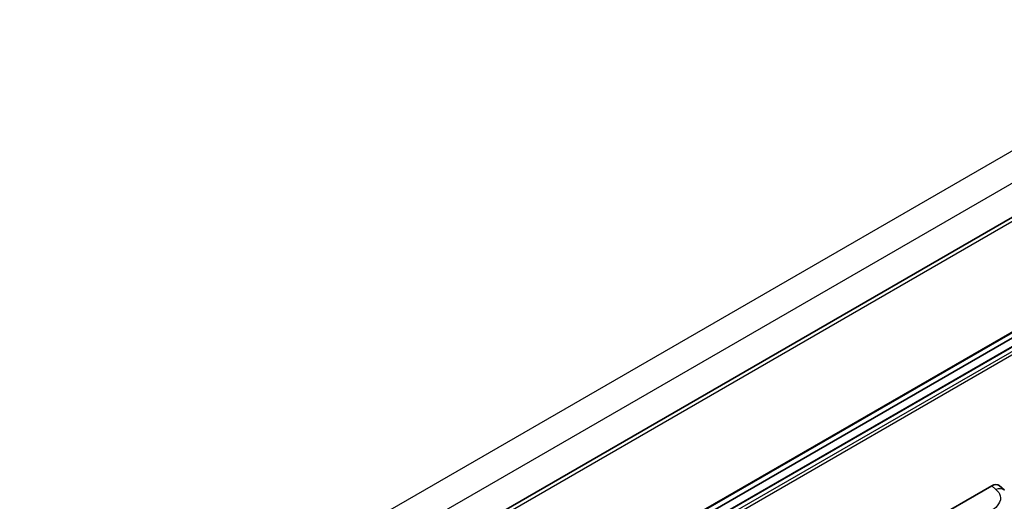
# Model space of a CAD drawing. Units: millimetres. Extents: x 9 to 11223, y 11 to 1556.
# Drawn here: x 1311 to 1461, y 350 to 424 of the extents above; entities that cross this region are included whole.
import ezdxf

# ---------------------------------------------------------------- set-up
doc = ezdxf.new("R2010")
doc.units = ezdxf.units.MM
doc.layers.add('Visible (ISO)', color=7, linetype='Continuous', lineweight=35)
doc.layers.add('Visible Narrow (ISO)', color=7, linetype='Continuous', lineweight=25)

msp = doc.modelspace()

# ---------------------------------------------------------------- linework, layer by layer
at = {"layer": 'Visible (ISO)'}
for p, q in [((1510.0015, 421.2766), (1313.4788, 307.8142)), ((1510.3348, 403.9611), (1313.8282, 290.5079)), ((1509.5024, 401.3202), (1313.8282, 288.3476)), ((1507.104, 401.2559), (1313.8282, 289.668)), ((1444.7605, 344.5773), (1458.886, 352.7327)), ((1460.023, 352.7531), (1460.7976, 352.0513))]:
    msp.add_line(p, q, dxfattribs=at)
msp.add_ellipse((1458.8764, 351.0931), major_axis=(1.0399, 1.7391), ratio=0.57333637, start_param=6.16912861, end_param=7.08294563, dxfattribs=at)
at = {"layer": 'Visible Narrow (ISO)'}
for p, q in [((1507.7868, 430.0914), (1311.1148, 316.5428)), ((1509.8146, 426.3632), (1313.3337, 312.9249)), ((1510.4038, 420.8518), (1313.7865, 307.3348)), ((1510.4038, 404.1136), (1313.8282, 290.6206)), ((1509.6024, 401.3103), (1313.8282, 288.28)), ((1510.1681, 400.9837), (1313.8282, 287.6268)), ((1510.4038, 400.5755), (1313.8282, 287.0825)), ((1458.886, 352.7327), (1459.5041, 352.1727))]:
    msp.add_line(p, q, dxfattribs=at)
msp.add_ellipse((1459.4547, 350.5692), major_axis=(1.3428, 1.4822), ratio=0.65672952, start_param=0, end_param=0.91381702, dxfattribs=at)
msp.add_open_spline([(1459.5041, 352.1727), (1459.7154, 351.9812), (1459.941, 351.7628), (1460.0779, 351.4993), (1460.2699, 351.1299), (1460.2769, 350.675), (1460.0798, 350.2376), (1459.9083, 349.8569), (1459.5898, 349.5012), (1459.2329, 349.2242), (1458.9925, 349.0375), (1458.7385, 348.8875), (1458.5186, 348.7605)], degree=3, knots=[0, 0, 0, 0, 0.22498324, 0.22498324, 0.22498324, 0.54043573, 0.54043573, 0.54043573, 0.81501171, 0.81501171, 0.81501171, 1, 1, 1, 1], dxfattribs=at)

doc.saveas('drawing.dxf')
